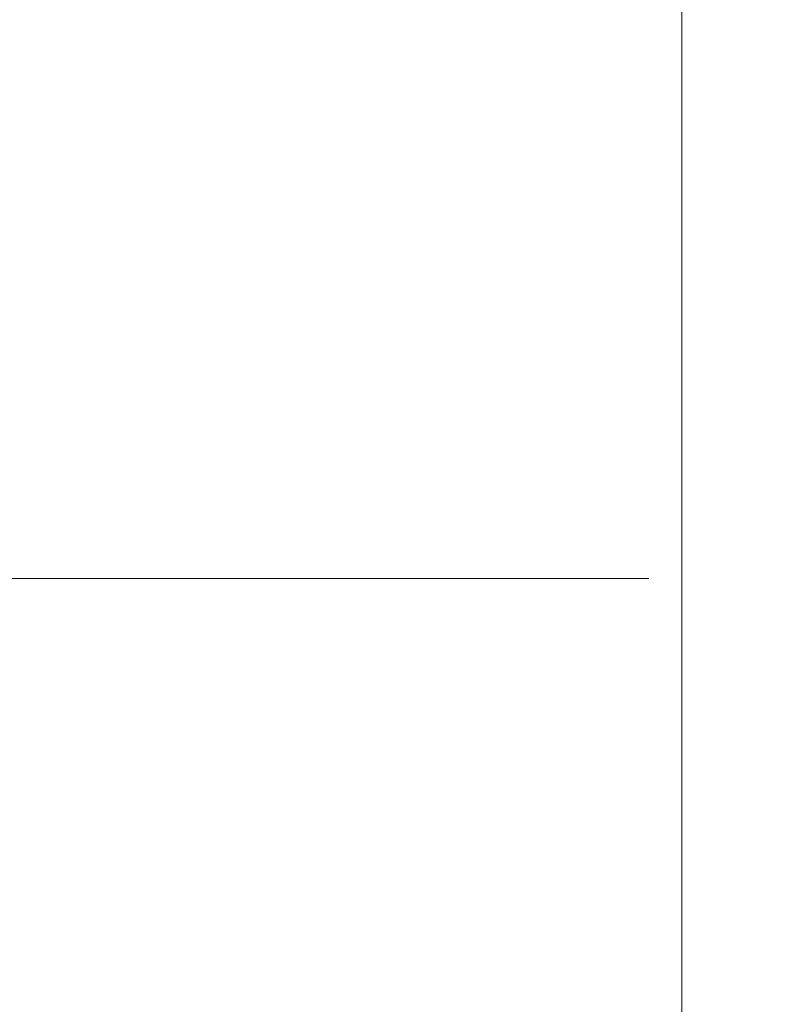
# Model space of a CAD drawing. Units: millimetres. Extents: x 0 to 3059, y 0 to 2163.
# Drawn here: x 1095 to 1147, y 1343 to 1411 of the extents above; entities that cross this region are included whole.
import ezdxf

# ---------------------------------------------------------------- set-up
doc = ezdxf.new("R2010")
doc.units = ezdxf.units.MM
doc.header["$LTSCALE"] = 80
doc.layers.get('0').update_dxf_attribs({"linetype": 'CONTINUOUS', "lineweight": 30})
doc.layers.get('DEFPOINTS').update_dxf_attribs({"linetype": 'CONTINUOUS'})
doc.layers.add('DIMENSION LINE', color=2, linetype='CONTINUOUS', lineweight=13)
doc.layers.add('OUTLINE', color=3, linetype='CONTINUOUS', lineweight=20)
doc.styles.get("Standard").update_dxf_attribs({"font": 'romans.shx', "width": 0.8, "bigfont": 'whgtxt.shx'})
doc.dimstyles.get("Standard").update_dxf_attribs({"dimtxt": 3, "dimasz": 3, "dimexe": 1, "dimexo": 1, "dimgap": 1, "dimtad": 1, "dimdec": 1, "dimdsep": 46, "dimtxsty": 'Standard', "dimblk": 'OPEN', "dimcen": 0, "dimclrd": 2, "dimclre": 2, "dimclrt": 256, "dimadec": 1, "dimazin": 2, "dimtfac": 1, "dimtdec": 1, "dimtmove": 0, "dimatfit": 3, "dimldrblk": 'OPEN', "dimfxl": 1, "dimtolj": 1, "dimtzin": 0, "dimlwd": 9, "dimlwe": 9, "dimarcsym": 0})

# ---------------------------------------------------------------- blocks, each defined once
blk = doc.blocks.new('_Open')
at = {"color": 0, "linetype": 'ByBlock', "lineweight": -2}
for p, q in [((-1, 0.1667), (0, 0)), ((-1, -0.1667), (0, 0)), ((0, 0), (-1, 0))]:
    blk.add_line(p, q, dxfattribs=at)
blk = doc.blocks.new('*D31')
at = {"layer": 'DEFPOINTS', "color": 0, "transparency": 16777216}
for p in [(342.411, 1766.036), (342.411, 1432.346), (1248.634, 1288.441)]:
    blk.add_point(p, dxfattribs=at)
at = {"layer": 'DIMENSION LINE', "color": 2, "lineweight": 9, "transparency": 16777216}
for p, q in [((342.411, 1441.346), (342.411, 1775.036)), ((1248.634, 1297.441), (1248.634, 1775.036)), ((1221.634, 1766.036), (369.411, 1766.036))]:
    blk.add_line(p, q, dxfattribs=at)
at = {"layer": 'DIMENSION LINE', "color": 2, "lineweight": 9, "transparency": 16777216, "xscale": 27, "yscale": 27, "zscale": 27, "rotation": 180}
blk.add_blockref('_Open', (342.411, 1766.036), dxfattribs=at)
at = {"layer": 'DIMENSION LINE', "color": 2, "lineweight": 9, "transparency": 16777216, "xscale": 27, "yscale": 27, "zscale": 27}
blk.add_blockref('_Open', (1248.634, 1766.036), dxfattribs=at)
at = {"layer": 'DIMENSION LINE', "color": 7, "transparency": 16777216, "insert": (795.763, 1795.607), "char_height": 27, "attachment_point": 5}
blk.add_mtext('\\A1;(APPROX. 35.70)', dxfattribs=at)
blk = doc.blocks.new('*D32')
at = {"layer": 'DEFPOINTS', "color": 0, "transparency": 16777216}
for p in [(1248.634, 1626.036), (1140.684, 1300.509), (1248.634, 1288.441)]:
    blk.add_point(p, dxfattribs=at)
at = {"layer": 'DIMENSION LINE', "color": 2, "lineweight": 9, "transparency": 16777216}
for p, q in [((1140.684, 1309.509), (1140.684, 1635.036)), ((1248.634, 1297.441), (1248.634, 1635.036)), ((1167.684, 1626.036), (1221.634, 1626.036))]:
    blk.add_line(p, q, dxfattribs=at)
at = {"layer": 'DIMENSION LINE', "color": 2, "lineweight": 9, "transparency": 16777216, "xscale": 27, "yscale": 27, "zscale": 27, "rotation": 180}
blk.add_blockref('_Open', (1140.684, 1626.036), dxfattribs=at)
at = {"layer": 'DIMENSION LINE', "color": 2, "lineweight": 9, "transparency": 16777216, "xscale": 27, "yscale": 27, "zscale": 27}
blk.add_blockref('_Open', (1248.634, 1626.036), dxfattribs=at)
at = {"layer": 'DIMENSION LINE', "color": 7, "transparency": 16777216, "insert": (1194.659, 1648.536), "char_height": 27, "attachment_point": 5}
blk.add_mtext('\\A1;4.25', dxfattribs=at)
blk = doc.blocks.new('*D33')
at = {"layer": 'DEFPOINTS', "color": 0, "transparency": 16777216}
for p in [(1248.634, 1556.036), (1178.784, 1288.441), (1248.634, 1288.441)]:
    blk.add_point(p, dxfattribs=at)
at = {"layer": 'DIMENSION LINE', "color": 2, "lineweight": 9, "transparency": 16777216}
for p, q in [((1178.784, 1297.441), (1178.784, 1565.036)), ((1248.634, 1297.441), (1248.634, 1565.036)), ((1151.784, 1556.036), (1124.784, 1556.036)), ((1178.784, 1556.036), (1248.634, 1556.036)), ((1275.634, 1556.036), (1386.462, 1556.036))]:
    blk.add_line(p, q, dxfattribs=at)
at = {"layer": 'DIMENSION LINE', "color": 2, "lineweight": 9, "transparency": 16777216, "xscale": 27, "yscale": 27, "zscale": 27}
blk.add_blockref('_Open', (1178.784, 1556.036), dxfattribs=at)
at = {"layer": 'DIMENSION LINE', "color": 2, "lineweight": 9, "transparency": 16777216, "xscale": 27, "yscale": 27, "zscale": 27, "rotation": 180}
blk.add_blockref('_Open', (1248.634, 1556.036), dxfattribs=at)
at = {"layer": 'DIMENSION LINE', "color": 7, "transparency": 16777216, "insert": (1344.548, 1578.536), "char_height": 27, "attachment_point": 5}
blk.add_mtext('\\A1;2.75', dxfattribs=at)

msp = doc.modelspace()

# ---------------------------------------------------------------- linework, layer by layer
at = {"layer": 'OUTLINE'}
for p, q in [((1138.4106, 1281.0087), (1138.4106, 1507.0087)), ((1101.4106, 1417.3387), (1101.4106, 1403.2872)), ((1104.1207, 1413.9492), (1104.1207, 1408.9995)), ((1107.4106, 1405.6772), (1107.4106, 1410.6269)), ((1104.1207, 1408.9995), (1101.4106, 1409.697)), ((1101.4106, 1407.5076), (1103.6077, 1406.9421)), ((1107.4106, 1397.5454), (1107.4106, 1405.6772)), ((1105.9106, 1400.0703), (1105.9106, 1404.6165)), ((1100.2481, 1402.8795), (1100.2481, 1393.8701)), ((1103.9816, 1401.3237), (1101.4106, 1401.9854)), ((1101.4106, 1401.5652), (1104.1207, 1400.8677)), ((1104.1207, 1400.8677), (1104.1207, 1395.918)), ((1107.4106, 1392.5957), (1107.4106, 1397.5454)), ((1104.1207, 1395.918), (1101.4106, 1396.6155)), ((1101.4106, 1394.4261), (1103.6077, 1393.8606)), ((1107.4106, 1388.3356), (1107.4106, 1392.5957)), ((1105.9106, 1391.535), (1105.9106, 1389.8741)), ((1106.2442, 1389.7981), (1103.2442, 1390.4823)), ((1106.2442, 1388.3356), (1103.2442, 1389.0198)), ((1106.2442, 1388.3356), (1106.2442, 1382.2474)), ((1107.4106, 1388.3356), (1106.2442, 1388.3356)), ((1107.4106, 1388.3356), (1107.4106, 1381.6641)), ((1104.4106, 1383.1641), (1030.4761, 1383.1641)), ((1104.4106, 1383.1641), (1104.4106, 1352.8532)), ((1107.4106, 1381.6641), (1104.4106, 1383.1641)), ((1107.4106, 1381.6641), (1107.4106, 1351.3532)), ((1109.4106, 1354.5087), (1107.4106, 1355.2587)), ((1109.4106, 1159.5087), (1109.4106, 1354.5087)), ((1119.4106, 1354.5087), (1109.4106, 1354.5087)), ((1109.4106, 1354.5087), (1109.4106, 1183.4971)), ((1124.2593, 1327.0108), (1119.4106, 1354.5087)), ((1119.4106, 1335.4691), (1119.4106, 1354.5087)), ((1104.4106, 1352.8532), (1058.4056, 1352.8532)), ((1107.4106, 1351.3532), (1104.4106, 1352.8532)), ((1076.4106, 1351.7555), (1100.8356, 1347.2887)), ((1107.4106, 1351.3532), (1107.4106, 1342.5742)), ((1100.8356, 1347.2887), (1100.8356, 1133.0703))]:
    msp.add_line(p, q, dxfattribs=at)
at = {"layer": 'OUTLINE', "flags": 128}
for points in [[(1104.1207, 1400.8677), (1104.1109, 1401.0555), (1104.0817, 1401.1978), (1104.0343, 1401.289), (1103.9816, 1401.3237)], [(1103.2442, 1389.0198), (1103.3213, 1389.4405), (1103.3638, 1389.8258), (1103.3681, 1390.143), (1103.3338, 1390.3656), (1103.2638, 1390.4746), (1103.2443, 1390.4823)], [(1106.2442, 1388.3356), (1106.3213, 1388.7563), (1106.3638, 1389.1416), (1106.3681, 1389.4588), (1106.3338, 1389.6814), (1106.2638, 1389.7904), (1106.2442, 1389.7981)]]:
    msp.add_lwpolyline(points, dxfattribs=at)
at = {"layer": 'OUTLINE'}
for centre, radius, start, end in [((1098.9303, 1409.2012), 5.1944, 334.22122, 357.774896), ((1103.5888, 1405.1827), 3.8537, 7.372256, 82.065973), ((1106.0981, 1405.9423), 1.339, 261.950533, 348.578246), ((1103.5888, 1397.0509), 3.8537, 7.372256, 82.065973), ((1098.9303, 1396.1197), 5.1944, 334.22122, 357.774896), ((1103.5888, 1392.1012), 3.8537, 7.372256, 82.065973), ((1100.267, 1392.6982), 1.172, 12.63514, 90.92586), ((1106.0981, 1392.8608), 1.339, 261.950533, 348.578246)]:
    msp.add_arc(centre, radius, start, end, dxfattribs=at)
for points, knots in [([(1105.9106, 1404.6165), (1105.9098, 1404.6576), (1105.9082, 1404.7397), (1105.8948, 1404.8624), (1105.8735, 1404.9842), (1105.8434, 1405.105), (1105.8047, 1405.225), (1105.7241, 1405.4281), (1105.5686, 1405.7076), (1105.2893, 1406.0416), (1104.9408, 1406.3416), (1104.5793, 1406.5678), (1104.2366, 1406.7325), (1103.9313, 1406.8515), (1103.7158, 1406.9118), (1103.6077, 1406.9421)], [0, 0, 0, 0, 0.040845, 0.0814948, 0.1220502, 0.1626126, 0.2032831, 0.2441625, 0.3720366, 0.5000368, 0.627911, 0.7559112, 0.8373818, 0.9184742, 1, 1, 1, 1]), ([(1100.2481, 1402.8795), (1098.2093, 1402.8019), (1096.162, 1402.7676), (1092.0552, 1402.7619), (1089.9958, 1402.7907), (1083.803, 1402.9528), (1079.6557, 1403.1606), (1071.3346, 1403.7236), (1067.16, 1404.0798), (1058.7907, 1404.9181), (1054.6023, 1405.3999), (1050.4106, 1405.9391)], [0, 0, 0, 0, 0.125, 0.125, 0.25, 0.25, 0.5, 0.5, 0.75, 0.75, 1, 1, 1, 1]), ([(1101.4106, 1403.2872), (1101.4106, 1403.2326), (1101.3936, 1403.1829), (1101.3185, 1403.0929), (1101.261, 1403.0526), (1101.1294, 1402.9992), (1101.0787, 1402.9829), (1100.9609, 1402.9532), (1100.8929, 1402.9398), (1100.7404, 1402.9165), (1100.656, 1402.9066), (1100.4658, 1402.8901), (1100.3605, 1402.8837), (1100.2481, 1402.8795)], [0, 0, 0, 0, 0.25, 0.25, 0.5, 0.5, 0.625, 0.625, 0.75, 0.75, 0.875, 0.875, 1, 1, 1, 1]), ([(1101.4106, 1403.2872), (1101.4106, 1402.9142), (1101.4106, 1402.1681), (1101.4106, 1401.0402), (1101.4106, 1399.9059), (1101.4106, 1398.7646), (1101.4106, 1397.6165), (1101.4106, 1396.4616), (1101.4106, 1395.2997), (1101.4106, 1394.1314), (1101.4106, 1393.3469), (1101.4106, 1392.9546)], [0, 0, 0, 0, 0.11113628, 0.22225368, 0.3333576, 0.44445343, 0.55554657, 0.6666424, 0.77774632, 0.88886372, 1, 1, 1, 1]), ([(1060.6279, 1395.4967), (1067.3318, 1394.946), (1080.6208, 1393.8543), (1093.9086, 1392.7466), (1100.4931, 1392.1977)], [0, 0, 0, 0, 0.5044648, 1, 1, 1, 1]), ([(1100.9252, 1392.2539), (1100.8898, 1392.2954), (1100.8193, 1392.378), (1100.7233, 1392.5059), (1100.6353, 1392.6359), (1100.5559, 1392.7684), (1100.485, 1392.9032), (1100.4017, 1393.0859), (1100.3206, 1393.317), (1100.2593, 1393.5959), (1100.2518, 1393.7786), (1100.2481, 1393.8701)], [0, 0, 0, 0, 0.0840553, 0.167488, 0.2505573, 0.3335255, 0.4166562, 0.5002111, 0.6677679, 0.8336207, 1, 1, 1, 1]), ([(1103.6077, 1393.8606), (1104.2826, 1393.6869), (1104.8657, 1393.3706), (1105.6896, 1392.5385), (1105.9106, 1392.0429), (1105.9106, 1391.535)], [0, 0, 0, 0, 0.5, 0.5, 1, 1, 1, 1]), ([(1101.729, 1392.3224), (1101.6237, 1392.458), (1101.4198, 1392.7205), (1101.4007, 1392.979), (1101.3916, 1393.104)], [0, 0, 0, 0, 0.51636202, 1, 1, 1, 1]), ([(1101.664, 1392.3781), (1101.6432, 1392.402), (1101.5985, 1392.453), (1101.3394, 1392.4094), (1101.0635, 1392.3058), (1100.9252, 1392.2539)], [0, 0, 0, 0, 0.30404149, 0.65119564, 1, 1, 1, 1]), ([(1103.244, 1390.4823), (1103.1389, 1390.5193), (1102.8591, 1390.6177), (1102.4238, 1391.0048), (1101.9777, 1391.6008), (1101.7889, 1392.1269), (1101.6945, 1392.3897)], [0, 0, 0, 0, 0.1317279, 0.3505368, 0.6755098, 1, 1, 1, 1]), ([(1100.4931, 1392.1977), (1100.7246, 1391.3924), (1101.1142, 1390.6499), (1101.8421, 1389.8091), (1102.1079, 1389.5737), (1102.6639, 1389.2121), (1102.954, 1389.086), (1103.2442, 1389.0198)], [0, 0, 0, 0, 0.5, 0.5, 0.75, 0.75, 1, 1, 1, 1]), ([(1107.4106, 1388.3356), (1107.3906, 1388.5225), (1107.3579, 1388.8279), (1107.1225, 1389.2565), (1106.7783, 1389.5847), (1106.4402, 1389.786), (1106.2482, 1389.7942), (1106.2401, 1389.7946)], [0, 0, 0, 0, 0.2771027, 0.4526419, 0.713872, 0.98803, 1, 1, 1, 1]), ([(1107.4106, 1342.5742), (1107.4106, 1343.0886), (1107.2567, 1343.5899), (1106.8746, 1344.2003), (1106.7881, 1344.3219), (1106.5987, 1344.5592), (1106.4953, 1344.6755), (1106.1601, 1345.0174), (1105.9032, 1345.2361), (1105.3214, 1345.6546), (1104.9943, 1345.8552), (1104.2929, 1346.2238), (1103.9165, 1346.3937), (1103.1124, 1346.7046), (1102.6814, 1346.8464), (1101.7844, 1347.0941), (1101.3187, 1347.2004), (1100.8356, 1347.2887)], [0, 0, 0, 0, 0.25, 0.25, 0.3125, 0.3125, 0.375, 0.375, 0.5, 0.5, 0.625, 0.625, 0.75, 0.75, 0.875, 0.875, 1, 1, 1, 1]), ([(1107.4106, 1342.5742), (1107.4106, 1342.1284), (1107.4106, 1341.237), (1107.4106, 1339.8945), (1107.4106, 1338.5483), (1107.4106, 1337.1981), (1107.4106, 1335.844), (1107.4106, 1334.486), (1107.4106, 1333.124), (1107.4106, 1331.7581), (1107.4106, 1330.3882), (1107.4106, 1329.0144), (1107.4106, 1327.6367), (1107.4106, 1326.255), (1107.4106, 1324.8694), (1107.4106, 1323.4799), (1107.4106, 1322.0864), (1107.4106, 1320.689), (1107.4106, 1317.7219), (1107.4106, 1313.1618), (1107.4106, 1306.9713), (1107.4106, 1300.7302), (1107.4106, 1292.2793), (1107.4106, 1281.5634), (1107.4106, 1268.5254), (1107.4106, 1255.4017), (1107.4106, 1242.2483), (1107.4106, 1229.157), (1107.4106, 1216.2203), (1107.4106, 1203.4907), (1107.4106, 1193.1311), (1107.4106, 1185.0219), (1107.4106, 1179.0636), (1107.4106, 1173.1838), (1107.4106, 1168.4808), (1107.4106, 1164.9111), (1107.4106, 1162.442), (1107.4106, 1159.992), (1107.4106, 1157.561), (1107.4106, 1155.1491), (1107.4106, 1152.7561), (1107.4106, 1150.3827), (1107.4106, 1148.0268), (1107.4106, 1146.4732), (1107.4106, 1145.6962)], [0, 0, 0, 0, 0.0071511, 0.0142994, 0.0214452, 0.028589, 0.0357311, 0.0428719, 0.0500117, 0.057151, 0.0642901, 0.0714294, 0.0785693, 0.0857102, 0.0928525, 0.0999964, 0.1071425, 0.114291, 0.1214424, 0.1525688, 0.1836645, 0.2147608, 0.245889, 0.3091479, 0.3724092, 0.4362035, 0.5000003, 0.5637947, 0.6275915, 0.6908504, 0.7541116, 0.785238, 0.8163337, 0.84743, 0.8785583, 0.8920635, 0.9055598, 0.9190498, 0.932536, 0.946021, 0.9595073, 0.9729976, 0.9864943, 1, 1, 1, 1])]:
    msp.add_open_spline(points, degree=3, knots=knots, dxfattribs=at)
msp.add_open_spline([(1100.9253, 1392.2539), (1100.7971, 1392.2018), (1100.6477, 1392.1848), (1100.4931, 1392.1977)], degree=3, dxfattribs=at)

# ---------------------------------------------------------------- dimensions: what is measured, and where the dimension line sits
at = {"layer": 'DIMENSION LINE'}
for base, p1, p2, text, picture, middle in [((342.4106, 1766.036), (1248.6336, 1288.4412), (342.4106, 1432.3456), '(APPROX. 35.70)', '*D31', (795.7632, 1766.036)), ((1248.6336, 1626.036), (1140.6836, 1300.5087), (1248.6336, 1288.4412), '4.25', '*D32', (1194.6586, 1626.036))]:
    dim = msp.add_linear_dim(base=base, p1=p1, p2=p2, text=text, dimstyle='Standard', override={"dimscale": 9, "dimclrt": 7, "dimtol": 0, "dimlim": 0, "dimtp": 0, "dimtm": 0, "dimtfac": 1, "dimtdec": 1, "dimtmove": 0, "dimtolj": 1, "dimtzin": 8}, dxfattribs=at)
    dim.commit()
    dim.dimension.update_dxf_attribs({"geometry": picture, "text_midpoint": middle, "dimtype": 160})
dim = msp.add_linear_dim(base=(1248.6336, 1556.036), p1=(1178.7838, 1288.4412), p2=(1248.6336, 1288.4412), dimstyle='Standard', override={"dimscale": 9, "dimdec": 2, "dimlfac": 0.03937, "dimzin": 0, "dimclrt": 7, "dimtmove": 0, "dimtzin": 8}, dxfattribs=at)
dim.commit()
dim.dimension.update_dxf_attribs({"geometry": '*D33', "text_midpoint": (1344.5479, 1556.036), "dimtype": 160})

# ---------------------------------------------------------------- next in the draw order: wipeouts: each hides what was drawn before it
msp.add_wipeout([(1015.4106, 1507.0087), (1140.6836, 1507.0087), (1138.4106, 1281.0087), (1015.4106, 1281.0087)]).dxf.layer = 'OUTLINE'

# ---------------------------------------------------------------- next in the draw order: linework, layer by layer
at = {"layer": 'OUTLINE'}
msp.add_line((1138.4106, 1372.0087), (1015.4106, 1372.0087), dxfattribs=at)

doc.saveas('drawing.dxf')
